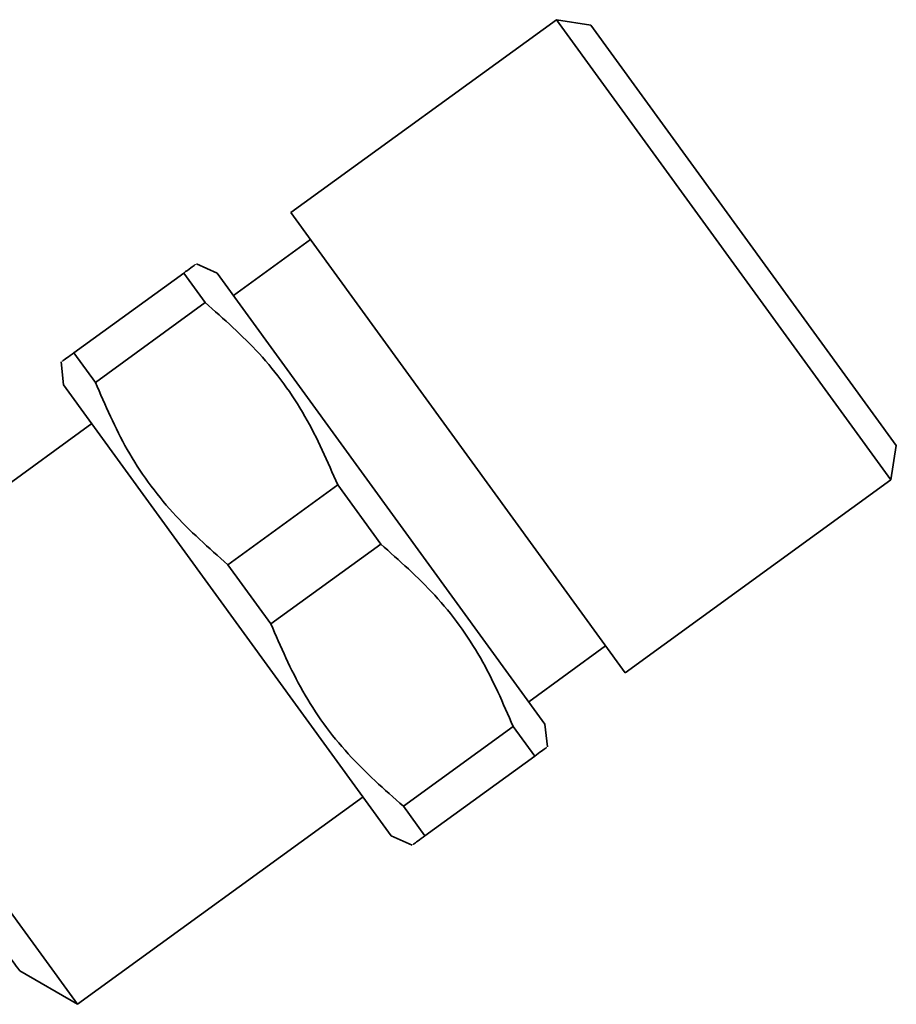
# Model space of a CAD drawing. Units: millimetres. Extents: x 2 to 4231, y 0 to 3821.
# Drawn here: x 1487 to 1520, y 110 to 146 of the extents above; entities that cross this region are included whole.
import ezdxf

# ---------------------------------------------------------------- set-up
doc = ezdxf.new("R2010")
doc.units = ezdxf.units.MM

# ---------------------------------------------------------------- blocks, each defined once
blk = doc.blocks.new('3024504-top')
at = {"color": 7, "linetype": 'Continuous', "lineweight": 35}
for p, q in [((618.377, -658.714), (608.592, -665.824)), ((619.641, -658.914), (618.377, -658.714)), ((630.697, -675.671), (618.377, -658.714)), ((630.897, -674.407), (619.641, -658.914)), ((620.912, -682.781), (608.592, -665.824)), ((609.315, -666.819), (606.483, -668.876)), ((605.885, -668.052), (605.113, -667.708)), ((600.601, -670.987), (604.646, -668.048)), ((605.437, -669.137), (604.646, -668.048)), ((617.956, -684.666), (605.885, -668.052)), ((601.392, -672.076), (605.437, -669.137)), ((601.392, -672.076), (600.601, -670.987)), ((600.134, -671.326), (600.222, -672.167)), ((600.222, -672.167), (612.293, -688.781)), ((601.261, -673.597), (590.744, -681.238)), ((630.697, -675.671), (630.897, -674.407)), ((620.912, -682.781), (630.697, -675.671)), ((606.275, -678.796), (610.32, -675.858)), ((611.903, -678.037), (610.32, -675.858)), ((611.903, -678.037), (607.858, -680.975)), ((606.275, -678.796), (607.858, -680.975)), ((600.736, -694.992), (590.744, -681.238)), ((617.357, -683.843), (620.189, -681.785)), ((612.74, -687.696), (616.785, -684.757)), ((617.577, -685.846), (616.785, -684.757)), ((618.044, -685.507), (617.956, -684.666)), ((613.532, -688.785), (617.577, -685.846)), ((600.736, -694.992), (611.253, -687.35)), ((613.532, -688.785), (612.74, -687.696)), ((612.293, -688.781), (613.065, -689.125)), ((598.605, -693.759), (600.736, -694.992))]:
    blk.add_line(p, q, dxfattribs=at)
for points, knots in [([(604.646, -668.048), (604.829, -667.914), (605.105, -667.714), (605.068, -667.741), (605.055, -667.75)], [0, 0, 0, 0, 0.666395, 1, 1, 1, 1]), ([(610.32, -675.858), (609.947, -674.998), (609.192, -673.257), (607.531, -670.983), (606.124, -669.743), (605.437, -669.137)], [0, 0, 0, 0, 0.333193, 0.674502, 1, 1, 1, 1]), ([(600.601, -670.987), (600.417, -671.12), (600.141, -671.321), (600.179, -671.293), (600.191, -671.284)], [0, 0, 0, 0, 0.666395, 1, 1, 1, 1]), ([(606.275, -678.796), (605.572, -678.176), (604.15, -676.92), (602.5, -674.638), (601.756, -672.916), (601.392, -672.076)], [0, 0, 0, 0, 0.333193, 0.674502, 1, 1, 1, 1]), ([(616.785, -684.757), (616.413, -683.897), (615.658, -682.156), (613.997, -679.882), (612.59, -678.642), (611.903, -678.037)], [0, 0, 0, 0, 0.333193, 0.674502, 1, 1, 1, 1]), ([(612.74, -687.696), (612.038, -687.075), (610.616, -685.82), (608.966, -683.537), (608.221, -681.816), (607.858, -680.975)], [0, 0, 0, 0, 0.333193, 0.674502, 1, 1, 1, 1]), ([(598.605, -693.759), (598.562, -693.703), (598.476, -693.59), (597.86, -692.733), (596.927, -691.455), (595.76, -689.849), (594.516, -688.13), (593.3, -686.467), (592.278, -685.046), (591.558, -684.069), (591.281, -683.681), (591.262, -683.653), (591.257, -683.646)], [0, 0, 0, 0, 0.105996, 0.212669, 0.322129, 0.426839, 0.537036, 0.641874, 0.751118, 0.858021, 0.964833, 1, 1, 1, 1]), ([(617.987, -685.549), (617.998, -685.54), (618.032, -685.516), (617.756, -685.716), (617.577, -685.846)], [0, 0, 0, 0, 0.349013, 1, 1, 1, 1]), ([(613.122, -689.083), (613.111, -689.091), (613.077, -689.115), (613.353, -688.915), (613.532, -688.785)], [0, 0, 0, 0, 0.349013, 1, 1, 1, 1])]:
    blk.add_open_spline(points, degree=3, knots=knots, dxfattribs=at)

msp = doc.modelspace()

# ---------------------------------------------------------------- block references
msp.add_blockref('3024504-top', (888.614, 805.03))

doc.saveas('drawing.dxf')
